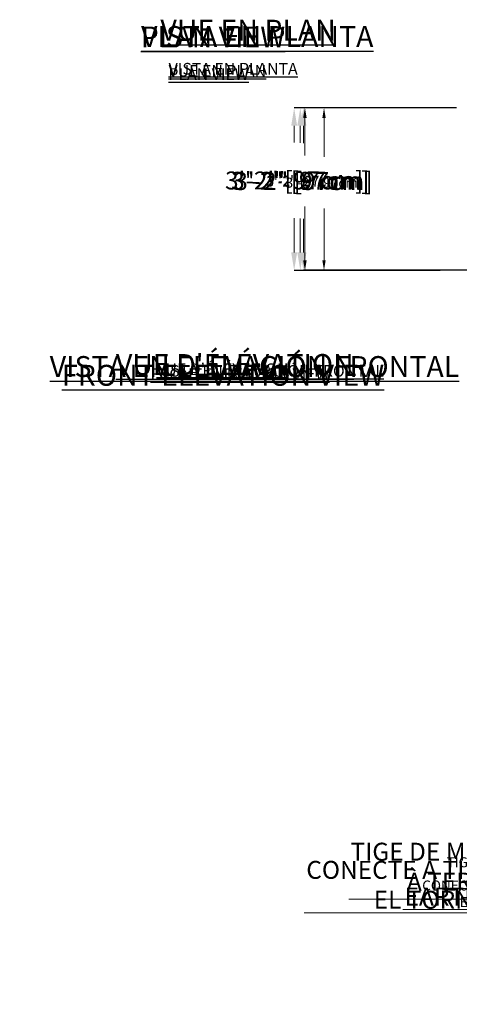
# Model space of a CAD drawing. Units: inches. Extents: x -20841 to 927, y -122 to 190.
# Drawn here: x -173 to -69, y -41 to 190 of the extents above; entities that cross this region are included whole.
import ezdxf
from ezdxf import colors
from ezdxf.entities.mleader import LeaderData, LeaderLine
from ezdxf.math import Vec2, Vec3

# ---------------------------------------------------------------- set-up
doc = ezdxf.new("R2010")
doc.units = ezdxf.units.IN
doc.header["$MEASUREMENT"] = 0
doc.header["$PDMODE"] = 34
doc.header["$PDSIZE"] = -1
doc.linetypes.add('SLD-Solid', pattern=[0])
for name, color, linetype in [('EN BLOCK FORMAT', 3, 'SLD-Solid'), ('EN VORTEX TEXT', 54, 'Continuous'), ('ES BLOCK FORMAT', 150, 'Continuous'), ('ES VORTEX TEXT', 82, 'Continuous'), ('FR BLOCK FORMAT', 220, 'SLD-Solid'), ('FR VORTEX TEXT', 20, 'Continuous')]:
    doc.layers.add(name, color=color, linetype=linetype)
doc.styles.add('Vortex annotative', font='arial.ttf')
doc.dimstyles.new('Vortex PRODUCT', dxfattribs={"dimtxt": 0.125, "dimasz": 0.125, "dimexe": 0, "dimexo": 0, "dimgap": 0.125, "dimtad": 0, "dimtih": 1, "dimtoh": 1, "dimdec": 0, "dimzin": 12, "dimdsep": 46, "dimlunit": 4, "dimtxsty": 'Vortex annotative', "dimcen": 0, "dimadec": 0, "dimazin": 0, "dimtfac": 1, "dimtdec": 0, "dimtofl": 0, "dimtmove": 0, "dimatfit": 3, "dimfxl": 1, "dimfrac": 1, "dimtolj": 1, "dimtzin": 12, "dimlwd": 18, "dimarcsym": 0})

# ---------------------------------------------------------------- blocks, each defined once
blk = doc.blocks.new('*D190')
at = {"layer": 'Defpoints', "color": 0, "linetype": 'SLD-Solid', "transparency": 16777216}
for p in [(-105.45, 169.58), (-73.45, 169.58), (-73.59, 131.38)]:
    blk.add_point(p, dxfattribs=at)
at = {"layer": 'EN VORTEX TEXT', "color": 0, "linetype": 'SLD-Solid', "lineweight": -2, "transparency": 16777216}
for p, q in [((-73.45, 169.58), (-105.45, 169.58)), ((-73.59, 131.38), (-105.45, 131.38))]:
    blk.add_line(p, q, dxfattribs=at)
at = {"layer": 'EN VORTEX TEXT', "color": 0, "linetype": 'SLD-Solid', "lineweight": 18, "transparency": 16777216}
for p, q in [((-105.45, 167.23), (-105.45, 158.35)), ((-105.45, 133.73), (-105.45, 146.18))]:
    blk.add_line(p, q, dxfattribs=at)
at = {"layer": 'EN VORTEX TEXT', "color": 0, "linetype": 'SLD-Solid', "transparency": 16777216}
for points in [[(-105.84, 167.23), (-105.06, 167.23), (-105.45, 169.58)], [(-105.84, 133.73), (-105.06, 133.73), (-105.45, 131.38)]]:
    blk.add_solid(points, dxfattribs=at)
at = {"layer": 'EN VORTEX TEXT', "color": 0, "linetype": 'SLD-Solid', "lineweight": 18, "transparency": 16777216, "insert": (-105.45, 152.26), "char_height": 2.3438, "attachment_point": 5, "style": 'Vortex annotative'}
blk.add_mtext('\\A1;3\'-2" [97cm]', dxfattribs=at)
blk = doc.blocks.new('*D196')
at = {"layer": 'Defpoints', "color": 0, "linetype": 'SLD-Solid', "transparency": 16777216}
for p in [(-105.41, 169.58), (-76.42, 169.58), (-65.48, 131.38)]:
    blk.add_point(p, dxfattribs=at)
at = {"layer": 'ES VORTEX TEXT', "color": 0, "linetype": 'SLD-Solid', "lineweight": -2, "transparency": 16777216}
for p, q in [((-76.42, 169.58), (-105.41, 169.58)), ((-65.48, 131.38), (-105.41, 131.38))]:
    blk.add_line(p, q, dxfattribs=at)
at = {"layer": 'ES VORTEX TEXT', "color": 0, "linetype": 'SLD-Solid', "lineweight": 18, "transparency": 16777216}
for p, q in [((-105.41, 167.23), (-105.41, 158.55)), ((-105.41, 133.72), (-105.41, 146.38))]:
    blk.add_line(p, q, dxfattribs=at)
at = {"layer": 'ES VORTEX TEXT', "color": 0, "linetype": 'SLD-Solid', "transparency": 16777216}
for points in [[(-105.8, 167.23), (-105.02, 167.23), (-105.41, 169.58)], [(-105.8, 133.72), (-105.02, 133.72), (-105.41, 131.38)]]:
    blk.add_solid(points, dxfattribs=at)
at = {"layer": 'ES VORTEX TEXT', "color": 0, "linetype": 'SLD-Solid', "lineweight": 18, "transparency": 16777216, "insert": (-105.41, 152.47), "char_height": 2.3438, "attachment_point": 5, "style": 'Vortex annotative'}
blk.add_mtext('\\A1;3\'-2" [97cm]', dxfattribs=at)
blk = doc.blocks.new('*D193')
at = {"layer": 'Defpoints', "color": 0, "linetype": 'SLD-Solid', "transparency": 16777216}
for p in [(-100.93, 169.58), (-69.73, 169.58), (-66.16, 131.38)]:
    blk.add_point(p, dxfattribs=at)
at = {"layer": 'FR VORTEX TEXT', "color": 0, "linetype": 'SLD-Solid', "lineweight": -2, "transparency": 16777216}
for p, q in [((-69.73, 169.58), (-100.93, 169.58)), ((-66.16, 131.38), (-100.93, 131.38))]:
    blk.add_line(p, q, dxfattribs=at)
at = {"layer": 'FR VORTEX TEXT', "color": 0, "linetype": 'SLD-Solid', "lineweight": 18, "transparency": 16777216}
for p, q in [((-100.93, 167.23), (-100.93, 158.07)), ((-100.93, 133.72), (-100.93, 145.9))]:
    blk.add_line(p, q, dxfattribs=at)
at = {"layer": 'FR VORTEX TEXT', "color": 0, "linetype": 'SLD-Solid', "transparency": 16777216}
for points in [[(-101.32, 167.23), (-100.54, 167.23), (-100.93, 169.58)], [(-101.32, 133.72), (-100.54, 133.72), (-100.93, 131.38)]]:
    blk.add_solid(points, dxfattribs=at)
at = {"layer": 'FR VORTEX TEXT', "color": 0, "linetype": 'SLD-Solid', "lineweight": 18, "transparency": 16777216, "insert": (-100.93, 151.98), "char_height": 2.3438, "attachment_point": 5, "style": 'Vortex annotative'}
blk.add_mtext('\\A1;3\'-2" [97cm]', dxfattribs=at)
blk = doc.blocks.new('*D27')
at = {"layer": 'Defpoints', "color": 0, "linetype": 'SLD-Solid', "transparency": 16777216}
for p in [(-105.78, 169.58), (-73.45, 169.58), (-73.59, 131.38)]:
    blk.add_point(p, dxfattribs=at)
at = {"layer": 'EN BLOCK FORMAT', "color": 0, "linetype": 'SLD-Solid', "lineweight": -2, "transparency": 16777216}
for p, q in [((-73.45, 169.58), (-105.78, 169.58)), ((-73.59, 131.38), (-105.78, 131.38))]:
    blk.add_line(p, q, dxfattribs=at)
at = {"layer": 'EN BLOCK FORMAT', "color": 0, "linetype": 'SLD-Solid', "lineweight": 18, "transparency": 16777216}
for p, q in [((-105.78, 165.36), (-105.78, 161.25)), ((-105.78, 135.6), (-105.78, 143.47))]:
    blk.add_line(p, q, dxfattribs=at)
at = {"layer": 'EN BLOCK FORMAT', "color": 0, "linetype": 'SLD-Solid', "transparency": 16777216}
for points in [[(-106.48, 165.36), (-105.07, 165.36), (-105.78, 169.58)], [(-106.48, 135.6), (-105.07, 135.6), (-105.78, 131.38)]]:
    blk.add_solid(points, dxfattribs=at)
at = {"layer": 'EN BLOCK FORMAT', "color": 0, "linetype": 'SLD-Solid', "lineweight": 18, "transparency": 16777216, "insert": (-105.78, 152.36), "char_height": 4.2188, "attachment_point": 5, "style": 'Vortex annotative'}
blk.add_mtext('\\A1;3\'-2" [97cm]', dxfattribs=at)
blk = doc.blocks.new('*D33')
at = {"layer": 'Defpoints', "color": 0, "linetype": 'SLD-Solid', "transparency": 16777216}
for p in [(-106.52, 169.58), (-79.52, 169.58), (-73.59, 131.37)]:
    blk.add_point(p, dxfattribs=at)
at = {"layer": 'ES BLOCK FORMAT', "color": 0, "linetype": 'SLD-Solid', "lineweight": -2, "transparency": 16777216}
for p, q in [((-79.52, 169.58), (-106.52, 169.58)), ((-73.59, 131.37), (-106.52, 131.37))]:
    blk.add_line(p, q, dxfattribs=at)
at = {"layer": 'ES BLOCK FORMAT', "color": 0, "linetype": 'SLD-Solid', "lineweight": 18, "transparency": 16777216}
for p, q in [((-106.52, 165.36), (-106.52, 161.33)), ((-106.52, 135.59), (-106.52, 143.55))]:
    blk.add_line(p, q, dxfattribs=at)
at = {"layer": 'ES BLOCK FORMAT', "color": 0, "linetype": 'SLD-Solid', "transparency": 16777216}
for points in [[(-107.22, 165.36), (-105.81, 165.36), (-106.52, 169.58)], [(-107.22, 135.59), (-105.81, 135.59), (-106.52, 131.37)]]:
    blk.add_solid(points, dxfattribs=at)
at = {"layer": 'ES BLOCK FORMAT', "color": 0, "linetype": 'SLD-Solid', "lineweight": 18, "transparency": 16777216, "insert": (-106.52, 152.44), "char_height": 4.2188, "attachment_point": 5, "style": 'Vortex annotative'}
blk.add_mtext('\\A1;3\'-2" [97cm]', dxfattribs=at)
blk = doc.blocks.new('*D30')
at = {"layer": 'Defpoints', "color": 0, "linetype": 'SLD-Solid', "transparency": 16777216}
for p in [(-107.96, 169.58), (-79.52, 169.58), (-73.59, 131.37)]:
    blk.add_point(p, dxfattribs=at)
at = {"layer": 'FR BLOCK FORMAT', "color": 0, "linetype": 'SLD-Solid', "lineweight": -2, "transparency": 16777216}
for p, q in [((-79.52, 169.58), (-107.96, 169.58)), ((-73.59, 131.37), (-107.96, 131.37))]:
    blk.add_line(p, q, dxfattribs=at)
at = {"layer": 'FR BLOCK FORMAT', "color": 0, "linetype": 'SLD-Solid', "lineweight": 18, "transparency": 16777216}
for p, q in [((-107.96, 165.36), (-107.96, 161.4)), ((-107.96, 135.59), (-107.96, 143.62))]:
    blk.add_line(p, q, dxfattribs=at)
at = {"layer": 'FR BLOCK FORMAT', "color": 0, "linetype": 'SLD-Solid', "transparency": 16777216}
for points in [[(-108.66, 165.36), (-107.26, 165.36), (-107.96, 169.58)], [(-108.66, 135.59), (-107.26, 135.59), (-107.96, 131.37)]]:
    blk.add_solid(points, dxfattribs=at)
at = {"layer": 'FR BLOCK FORMAT', "color": 0, "linetype": 'SLD-Solid', "lineweight": 18, "transparency": 16777216, "insert": (-107.96, 152.51), "char_height": 4.2188, "attachment_point": 5, "style": 'Vortex annotative'}
blk.add_mtext('\\A1;3\'-2" [97cm]', dxfattribs=at)

msp = doc.modelspace()

# ---------------------------------------------------------------- texts
at = {"layer": 'EN BLOCK FORMAT', "char_height": 4.9219, "attachment_point": 1, "style": 'Vortex annotative'}
for s, insert, width in [('{\\LPLAN VIEW}', (-144.07, 188.71), 199.317), ('{\\LFRONT ELEVATION VIEW}', (-162.62, 109.16), 143.9585)]:
    msp.add_mtext(s, dxfattribs=dict(at, insert=insert, width=width))
at = {"layer": 'EN VORTEX TEXT', "char_height": 2.7344, "width": 147.6422, "attachment_point": 1, "style": 'Vortex annotative'}
for s, insert in [('{\\LPLAN VIEW}', (-137.56, 178.9)), ('{\\LFRONT ELEVATION VIEW}', (-141.77, 108.35))]:
    msp.add_mtext(s, dxfattribs=dict(at, insert=insert))
at = {"layer": 'ES BLOCK FORMAT', "char_height": 4.9219, "attachment_point": 1, "style": 'Vortex annotative'}
for s, insert, width in [('{\\LVISTA EN PLANTA}', (-143.99, 188.81), 231.1171), ('{\\LVISTA EN ELEVACIÓN FRONTAL}', (-165.5, 111.21), 493.572)]:
    msp.add_mtext(s, dxfattribs=dict(at, insert=insert, width=width))
at = {"layer": 'ES VORTEX TEXT', "char_height": 2.7344, "attachment_point": 1, "style": 'Vortex annotative'}
for s, insert, width in [('{\\LVISTA EN PLANTA}', (-137.51, 180.14), 171.1978), ('{\\LVISTA EN ELEVACIÓN FRONTAL}', (-140.39, 109.11), 131.3214)]:
    msp.add_mtext(s, dxfattribs=dict(at, insert=insert, width=width))
at = {"layer": 'FR BLOCK FORMAT', "char_height": 4.9219, "attachment_point": 1, "style": 'Vortex annotative'}
for s, insert, width in [('{\\LVUE EN PLAN}', (-139.45, 190.31), 87.9749), ("{\\LVUE D'ÉLÉVATION}", (-149.92, 111.69), 88.7558)]:
    msp.add_mtext(s, dxfattribs=dict(at, insert=insert, width=width))
at = {"layer": 'FR VORTEX TEXT', "char_height": 2.7344, "attachment_point": 1, "style": 'Vortex annotative'}
for s, insert, width in [('{\\LVUE EN PLAN}', (-137.51, 179.66), 88.274), ("{\\LVUE D'ÉLÉVATION}", (-140.39, 109.49), 183.1422)]:
    msp.add_mtext(s, dxfattribs=dict(at, insert=insert, width=width))

# ---------------------------------------------------------------- dimensions: what is measured, and where the dimension line sits
at = {"layer": 'EN BLOCK FORMAT', "linetype": 'SLD-Solid', "lineweight": 18}
dim = msp.add_linear_dim(base=(-105.78, 169.58), p1=(-73.59, 131.38), p2=(-73.45, 169.58), angle=90, dimstyle='Vortex PRODUCT', override={"dimscale": 0, "dimtxt": 0.09375, "dimasz": 0.09375, "dimgap": 0.1375, "dimatfit": 1}, dxfattribs=at)
dim.commit()
dim.dimension.update_dxf_attribs({"geometry": '*D27', "text_midpoint": (-105.78, 152.36), "dimtype": 160})
at = {"layer": 'EN VORTEX TEXT', "linetype": 'SLD-Solid', "lineweight": 18}
dim = msp.add_linear_dim(base=(-105.45, 169.58), p1=(-73.59, 131.38), p2=(-73.45, 169.58), angle=90, dimstyle='Vortex PRODUCT', override={"dimscale": 0, "dimtxt": 0.09375, "dimasz": 0.09375, "dimgap": 0.183333, "dimatfit": 1}, dxfattribs=at)
dim.commit()
dim.dimension.update_dxf_attribs({"geometry": '*D190', "text_midpoint": (-105.45, 152.26), "dimtype": 160})
at = {"layer": 'ES BLOCK FORMAT', "linetype": 'SLD-Solid', "lineweight": 18}
dim = msp.add_linear_dim(base=(-106.52, 169.58), p1=(-73.59, 131.37), p2=(-79.52, 169.58), angle=90, dimstyle='Vortex PRODUCT', override={"dimscale": 0, "dimtxt": 0.09375, "dimasz": 0.09375, "dimgap": 0.1375, "dimatfit": 1}, dxfattribs=at)
dim.commit()
dim.dimension.update_dxf_attribs({"geometry": '*D33', "text_midpoint": (-106.52, 152.44), "dimtype": 160})
at = {"layer": 'ES VORTEX TEXT', "linetype": 'SLD-Solid', "lineweight": 18}
dim = msp.add_linear_dim(base=(-105.41, 169.58), p1=(-65.48, 131.38), p2=(-76.42, 169.58), angle=90, dimstyle='Vortex PRODUCT', override={"dimscale": 0, "dimtxt": 0.09375, "dimasz": 0.09375, "dimgap": 0.183333, "dimatfit": 1}, dxfattribs=at)
dim.commit()
dim.dimension.update_dxf_attribs({"geometry": '*D196', "text_midpoint": (-105.41, 152.47), "dimtype": 160})
at = {"layer": 'FR BLOCK FORMAT', "linetype": 'SLD-Solid', "lineweight": 18}
dim = msp.add_linear_dim(base=(-107.96, 169.58), p1=(-73.59, 131.37), p2=(-79.52, 169.58), angle=90, dimstyle='Vortex PRODUCT', override={"dimscale": 0, "dimtxt": 0.09375, "dimasz": 0.09375, "dimgap": 0.1375, "dimatfit": 1}, dxfattribs=at)
dim.commit()
dim.dimension.update_dxf_attribs({"geometry": '*D30', "text_midpoint": (-107.96, 152.51), "dimtype": 160})
at = {"layer": 'FR VORTEX TEXT', "linetype": 'SLD-Solid', "lineweight": 18}
dim = msp.add_linear_dim(base=(-100.93, 169.58), p1=(-66.16, 131.38), p2=(-69.73, 169.58), angle=90, dimstyle='Vortex PRODUCT', override={"dimscale": 0, "dimtxt": 0.09375, "dimasz": 0.09375, "dimgap": 0.183333, "dimatfit": 1}, dxfattribs=at)
dim.commit()
dim.dimension.update_dxf_attribs({"geometry": '*D193', "text_midpoint": (-100.93, 151.98), "dimtype": 160})

# ---------------------------------------------------------------- leaders
at = {"layer": 'EN BLOCK FORMAT'}
ml = msp.add_multileader_mtext('Standard', dxfattribs=at)
ml.set_content('EARTH GROUND', color=256, style='Vortex annotative')
ml.set_leader_properties(color=256, lineweight=18)
ml.build(insert=Vec2(0, 0))
ml.multileader.update_dxf_attribs({"text_left_attachment_type": 5, "text_right_attachment_type": 5, "dogleg_length": 0, "arrow_head_size": 4.22, "scale": 45})
ctx = ml.context
ctx.base_point, ctx.scale, ctx.char_height, ctx.arrow_head_size, ctx.landing_gap_size, ctx.plane_origin = Vec3(-90.98, -18.89), 45, 4.2188, 4.22, 5.63, Vec3(3.99, 19.25)
ctx.left_attachment, ctx.right_attachment, ctx.text_align_type = 5, 5, 2
notes = []
notes.append((ctx, [(1, (1, 1, 0), (-32.7, -18.89), (-1, 0), 0, [(0, [(-26.38, -24.71)], 0, [])])]))
ctx.mtext.insert, ctx.mtext.alignment, ctx.mtext.flow_direction = Vec3(-38.33, -13.75), 3, 5
ml = msp.add_multileader_mtext('Standard', dxfattribs=at)
ml.set_content('TYPICAL ANCHORING SAFESWAP Nº1', color=256, style='Vortex annotative')
ml.set_leader_properties(color=256, lineweight=18)
ml.build(insert=Vec2(0, 0))
ml.multileader.update_dxf_attribs({"text_left_attachment_type": 5, "text_right_attachment_type": 5, "dogleg_length": 0, "arrow_head_size": 4.22, "scale": 45})
ctx = ml.context
ctx.base_point, ctx.scale, ctx.char_height, ctx.arrow_head_size, ctx.landing_gap_size, ctx.plane_origin = Vec3(68.06, -37.35), 45, 4.2188, 4.22, 5.63, Vec3(64.13, 5.39)
ctx.left_attachment, ctx.right_attachment, ctx.text_align_type = 5, 5, 2
notes.append((ctx, [(1, (1, 1, 0), (186.02, -37.35), (-1, 0), 0, [(0, [(199.35, -26.83)], 0, [])])]))
ctx.mtext.insert, ctx.mtext.width, ctx.mtext.defined_height, ctx.mtext.alignment, ctx.mtext.flow_direction = Vec3(180.39, -32.22), 365.201, 12.53, 3, 5
at = {"layer": 'EN VORTEX TEXT'}
ml = msp.add_multileader_mtext('Standard', dxfattribs=at)
ml.set_content('EARTH GROUND', color=256, style='Vortex annotative')
ml.set_leader_properties(color=256, lineweight=18)
ml.build(insert=Vec2(0, 0))
ml.multileader.update_dxf_attribs({"text_left_attachment_type": 5, "text_right_attachment_type": 5, "dogleg_length": 0, "arrow_head_size": 2.34, "scale": 25})
ctx = ml.context
ctx.base_point, ctx.scale, ctx.char_height, ctx.arrow_head_size, ctx.landing_gap_size, ctx.plane_origin = Vec3(-68.07, -18.47), 25, 2.3438, 2.34, 5.73, Vec3(-25.9, -23.71)
ctx.left_attachment, ctx.right_attachment, ctx.text_align_type = 5, 5, 2
notes.append((ctx, [(1, (1, 1, 0), (-30.49, -18.47), (-1, 0), 0, [(0, [(-26.88, -23.82)], 0, [])])]))
ctx.mtext.insert, ctx.mtext.width, ctx.mtext.defined_height, ctx.mtext.alignment, ctx.mtext.flow_direction = Vec3(-36.22, -15.62), 37.0012, 3.03, 3, 5
ml = msp.add_multileader_mtext('Standard', dxfattribs=at)
ml.set_content('TOEGUARD{\\H1.0833x;™}', color=256, style='Vortex annotative')
ml.set_leader_properties(color=256, lineweight=18)
ml.build(insert=Vec2(0, 0))
ml.multileader.update_dxf_attribs({"text_left_attachment_type": 5, "text_right_attachment_type": 5, "dogleg_length": 0, "arrow_head_size": 2.34, "scale": 25})
ctx = ml.context
ctx.base_point, ctx.scale, ctx.char_height, ctx.arrow_head_size, ctx.landing_gap_size, ctx.plane_origin = Vec3(-4.95, -17.45), 25, 2.3438, 2.34, 5.73, Vec3(-20.41, -22.8)
ctx.left_attachment, ctx.right_attachment, ctx.text_align_type = 5, 5, 2
notes.append((ctx, [(0, (1, 1, 0), (-4.95, -17.45), (1, 0), 0, [(0, [(-21.39, -22.91)], 0, [])])]))
ctx.mtext.insert, ctx.mtext.width, ctx.mtext.defined_height, ctx.mtext.alignment, ctx.mtext.flow_direction = Vec3(22.35, -14.4), 10.8321, 0.115, 3, 5
ml = msp.add_multileader_mtext('Standard', dxfattribs=at)
ml.set_content('TYPICAL ANCHORING SAFESWAP Nº1', color=256, style='Vortex annotative')
ml.set_leader_properties(color=256, lineweight=18)
ml.build(insert=Vec2(0, 0))
ml.multileader.update_dxf_attribs({"text_left_attachment_type": 5, "text_right_attachment_type": 5, "dogleg_length": 0, "arrow_head_size": 2.34, "scale": 25})
ctx = ml.context
ctx.base_point, ctx.scale, ctx.char_height, ctx.arrow_head_size, ctx.landing_gap_size, ctx.plane_origin = Vec3(105.13, -30.66), 25, 2.3438, 2.34, 15.71, Vec3(38.76, -34.88)
ctx.left_attachment, ctx.right_attachment, ctx.text_align_type = 5, 5, 2
notes.append((ctx, [(0, (1, 1, 0), (195.84, -30.66), (-1, 0), 0, [(0, [(199.35, -26.83)], 0, [])])]))
ctx.mtext.insert, ctx.mtext.width, ctx.mtext.defined_height, ctx.mtext.alignment, ctx.mtext.flow_direction = Vec3(180.12, -27.8), 79.8258, 3.19, 3, 5
at = {"layer": 'ES BLOCK FORMAT'}
ml = msp.add_multileader_mtext('Standard', dxfattribs=at)
ml.set_content('CONECTE A TIERRA\\PEL TORNILLO', color=256, style='Vortex annotative')
ml.set_leader_properties(color=256, lineweight=18)
ml.build(insert=Vec2(0, 0))
ml.multileader.update_dxf_attribs({"text_left_attachment_type": 5, "text_right_attachment_type": 5, "dogleg_length": 0, "arrow_head_size": 4.22, "scale": 45})
ctx = ml.context
ctx.base_point, ctx.scale, ctx.char_height, ctx.arrow_head_size, ctx.landing_gap_size, ctx.plane_origin = Vec3(-116.66, -19.72), 45, 4.2188, 4.22, 5.63, Vec3(4.62, 18.16)
ctx.left_attachment, ctx.right_attachment, ctx.text_align_type = 5, 5, 2
notes.append((ctx, [(1, (1, 1, 0), (-48.06, -19.72), (-1, 0), 0, [(0, [(-26.61, -24.48)], 0, [])])]))
ctx.mtext.insert, ctx.mtext.alignment, ctx.mtext.flow_direction = Vec3(-53.69, -7.48), 3, 5
ml = msp.add_multileader_mtext('Standard', dxfattribs=at)
ml.set_content('ANCLAJE TÍPICO SAFESWAP Nº1', color=256, style='Vortex annotative')
ml.set_leader_properties(color=256, lineweight=18)
ml.build(insert=Vec2(0, 0))
ml.multileader.update_dxf_attribs({"text_left_attachment_type": 5, "text_right_attachment_type": 5, "dogleg_length": 0, "arrow_head_size": 4.22, "scale": 45})
ctx = ml.context
ctx.base_point, ctx.scale, ctx.char_height, ctx.arrow_head_size, ctx.landing_gap_size, ctx.plane_origin = Vec3(83.7, -36.38), 45, 4.2188, 4.22, 5.62, Vec3(80.27, -10.99)
ctx.left_attachment, ctx.right_attachment, ctx.text_align_type = 5, 5, 2
notes.append((ctx, [(1, (1, 1, 0), (187.39, -36.38), (-1, 0), 0, [(0, [(199.35, -26.83)], 0, [])])]))
ctx.mtext.insert, ctx.mtext.width, ctx.mtext.alignment, ctx.mtext.flow_direction = Vec3(181.77, -30.25), 153.4765, 3, 5
at = {"layer": 'ES VORTEX TEXT'}
ml = msp.add_multileader_mtext('Standard', dxfattribs=at)
ml.set_content('CONECTE A TIERRA\\PEL TORNILLO', color=256, style='Vortex annotative')
ml.set_leader_properties(color=256, lineweight=18)
ml.build(insert=Vec2(0, 0))
ml.multileader.update_dxf_attribs({"text_left_attachment_type": 5, "text_right_attachment_type": 5, "dogleg_length": 0, "arrow_head_size": 2.34, "scale": 25})
ctx = ml.context
ctx.base_point, ctx.scale, ctx.char_height, ctx.arrow_head_size, ctx.landing_gap_size, ctx.plane_origin = Vec3(-86.83, -18.89), 25, 2.3438, 2.34, 5.73, Vec3(-26.21, -24.53)
ctx.left_attachment, ctx.right_attachment, ctx.text_align_type = 5, 5, 2
notes.append((ctx, [(1, (1, 1, 0), (-43.52, -18.89), (-1, 0), 0, [(0, [(-27.19, -24.65)], 0, [])])]))
ctx.mtext.insert, ctx.mtext.width, ctx.mtext.defined_height, ctx.mtext.alignment, ctx.mtext.flow_direction = Vec3(-49.25, -12.09), 35.2993, 5.48, 3, 5
ml = msp.add_multileader_mtext('Standard', dxfattribs=at)
ml.set_content('TOEGUARD{\\H1.0833x;™}', color=256, style='Vortex annotative')
ml.set_leader_properties(color=256, lineweight=18)
ml.build(insert=Vec2(0, 0))
ml.multileader.update_dxf_attribs({"text_left_attachment_type": 5, "text_right_attachment_type": 5, "dogleg_length": 0, "arrow_head_size": 2.34, "scale": 25})
ctx = ml.context
ctx.base_point, ctx.scale, ctx.char_height, ctx.arrow_head_size, ctx.landing_gap_size, ctx.plane_origin = Vec3(4.58, -17.45), 25, 2.3438, 2.34, 5.73, Vec3(-20.41, -22.8)
ctx.left_attachment, ctx.right_attachment, ctx.text_align_type = 5, 5, 2
notes.append((ctx, [(0, (1, 1, 0), (4.58, -17.45), (1, 0), 0, [(0, [(-21.39, -22.91)], 0, [])])]))
ctx.mtext.insert, ctx.mtext.width, ctx.mtext.defined_height, ctx.mtext.alignment, ctx.mtext.flow_direction = Vec3(31.87, -14.4), 18.7658, 2.35, 3, 5
ml = msp.add_multileader_mtext('Standard', dxfattribs=at)
ml.set_content('ANCLAJE TÍPICO SAFESWAP Nº1', color=256, style='Vortex annotative')
ml.set_leader_properties(color=256, lineweight=18)
ml.build(insert=Vec2(0, 0))
ml.multileader.update_dxf_attribs({"text_left_attachment_type": 5, "text_right_attachment_type": 5, "dogleg_length": 0, "arrow_head_size": 2.34, "scale": 25})
ctx = ml.context
ctx.base_point, ctx.scale, ctx.char_height, ctx.arrow_head_size, ctx.landing_gap_size, ctx.plane_origin = Vec3(138.66, -32.41), 25, 2.3438, 2.34, 4.17, Vec3(64.13, 5.39)
ctx.left_attachment, ctx.right_attachment, ctx.text_align_type = 5, 5, 2
notes.append((ctx, [(1, (1, 1, 0), (198.35, -32.41), (-1, 0), 0, [(0, [(199.35, -26.83)], 0, [])])]))
ctx.mtext.insert, ctx.mtext.width, ctx.mtext.defined_height, ctx.mtext.alignment, ctx.mtext.flow_direction = Vec3(194.19, -29.01), 841.4174, 3.03, 3, 5
at = {"layer": 'FR BLOCK FORMAT'}
ml = msp.add_multileader_mtext('Standard', dxfattribs=at)
ml.set_content('TIGE DE MISE\\PÀ TERRE', color=256, style='Vortex annotative')
ml.set_leader_properties(color=256, lineweight=18)
ml.build(insert=Vec2(0, 0))
ml.multileader.update_dxf_attribs({"text_left_attachment_type": 5, "text_right_attachment_type": 5, "dogleg_length": 0, "arrow_head_size": 4.22, "scale": 45})
ctx = ml.context
ctx.base_point, ctx.scale, ctx.char_height, ctx.arrow_head_size, ctx.landing_gap_size, ctx.plane_origin = Vec3(-103.89, -16.44), 45, 4.2188, 4.22, 5.63, Vec3(4.04, 17.99)
ctx.left_attachment, ctx.right_attachment, ctx.text_align_type = 5, 5, 2
notes.append((ctx, [(1, (1, 1, 0), (-53.48, -16.44), (-1, 0), 0, [(0, [(-27.19, -24.65)], 0, [])])]))
ctx.mtext.insert, ctx.mtext.alignment, ctx.mtext.flow_direction = Vec3(-59.1, -3.21), 3, 5
ml = msp.add_multileader_mtext('Standard', dxfattribs=at)
ml.set_content('ANCRAGE SAFESWAP Nº1 TYPIQUE', color=256, style='Vortex annotative')
ml.set_leader_properties(color=256, lineweight=18)
ml.build(insert=Vec2(0, 0))
ml.multileader.update_dxf_attribs({"text_left_attachment_type": 5, "text_right_attachment_type": 5, "dogleg_length": 0, "arrow_head_size": 4.22, "scale": 45})
ctx = ml.context
ctx.base_point, ctx.scale, ctx.char_height, ctx.arrow_head_size, ctx.landing_gap_size, ctx.plane_origin = Vec3(73.26, -32.22), 45, 4.2188, 4.22, 5.62, Vec3(64.13, 5.39)
ctx.left_attachment, ctx.right_attachment, ctx.text_align_type = 5, 5, 2
notes.append((ctx, [(1, (1, 1, 0), (186.56, -32.22), (-1, 0), 0, [(0, [(199.35, -26.83)], 0, [])])]))
ctx.mtext.insert, ctx.mtext.width, ctx.mtext.defined_height, ctx.mtext.alignment, ctx.mtext.flow_direction = Vec3(180.93, -27.08), 365.8957, 2.22, 3, 5
at = {"layer": 'FR VORTEX TEXT'}
ml = msp.add_multileader_mtext('Standard', dxfattribs=at)
ml.set_content('TIGE DE MISE\\PÀ TERRE', color=256, style='Vortex annotative')
ml.set_leader_properties(color=256, lineweight=18)
ml.build(insert=Vec2(0, 0))
ml.multileader.update_dxf_attribs({"text_left_attachment_type": 5, "text_right_attachment_type": 5, "dogleg_length": 0, "arrow_head_size": 2.34, "scale": 25})
ctx = ml.context
ctx.base_point, ctx.scale, ctx.char_height, ctx.arrow_head_size, ctx.landing_gap_size, ctx.plane_origin = Vec3(-79.82, -13.98), 25, 2.3438, 2.34, 5.73, Vec3(-25.81, -24.53)
ctx.left_attachment, ctx.right_attachment, ctx.text_align_type = 5, 5, 2
notes.append((ctx, [(1, (1, 1, 0), (-46.6, -13.98), (-1, 0), 0, [(0, [(-26.79, -24.65)], 0, [])])]))
ctx.mtext.insert, ctx.mtext.width, ctx.mtext.defined_height, ctx.mtext.alignment, ctx.mtext.flow_direction = Vec3(-52.33, -6.63), 32.9231, 16.28, 3, 5
ml = msp.add_multileader_mtext('Standard', dxfattribs=at)
ml.set_content('TOEGUARD{\\H1.0833x;™}', color=256, style='Vortex annotative')
ml.set_leader_properties(color=256, lineweight=18)
ml.build(insert=Vec2(0, 0))
ml.multileader.update_dxf_attribs({"text_left_attachment_type": 5, "text_right_attachment_type": 5, "dogleg_length": 0, "arrow_head_size": 2.34, "scale": 25})
ctx = ml.context
ctx.base_point, ctx.scale, ctx.char_height, ctx.arrow_head_size, ctx.landing_gap_size, ctx.plane_origin = Vec3(-1.33, -15.49), 25, 2.3438, 2.34, 5.73, Vec3(-20.41, -22.8)
ctx.left_attachment, ctx.right_attachment, ctx.text_align_type = 5, 5, 2
notes.append((ctx, [(0, (1, 1, 0), (-1.33, -15.49), (1, 0), 0, [(0, [(-21.39, -22.91)], 0, [])])]))
ctx.mtext.insert, ctx.mtext.width, ctx.mtext.alignment, ctx.mtext.flow_direction = Vec3(25.96, -12.45), 27.2954, 3, 5
ml = msp.add_multileader_mtext('Standard', dxfattribs=at)
ml.set_content('ANCRAGE SAFESWAP Nº1 TYPIQUE', color=256, style='Vortex annotative')
ml.set_leader_properties()
ml.build(insert=Vec2(0, 0))
ml.multileader.update_dxf_attribs({"text_left_attachment_type": 5, "text_right_attachment_type": 5, "dogleg_length": 0, "arrow_head_size": 2.34, "scale": 25})
ctx = ml.context
ctx.base_point, ctx.scale, ctx.char_height, ctx.arrow_head_size, ctx.landing_gap_size, ctx.plane_origin = Vec3(128.13, -32.01), 25, 2.3438, 2.34, 4.58, Vec3(164.7, -30.62)
ctx.left_attachment, ctx.right_attachment, ctx.text_align_type = 5, 5, 2
notes.append((ctx, [(0, (1, 1, 0), (193.99, -32.01), (-1, 0), 0, [(0, [(199.35, -26.83)], 0, [])])]))
ctx.mtext.insert, ctx.mtext.width, ctx.mtext.defined_height, ctx.mtext.alignment, ctx.mtext.flow_direction = Vec3(189.41, -29.16), 64.6537, 5.23, 3, 5
for ctx, leaders in notes:
    for number, flags, end, landing, length, lines in leaders:
        leader = LeaderData()
        leader.index, (leader.has_last_leader_line, leader.has_dogleg_vector, leader.attachment_direction) = number, flags
        leader.last_leader_point, leader.dogleg_vector, leader.dogleg_length = Vec3(end), Vec3(landing), length
        for number, points, colour, breaks in lines:
            line = LeaderLine()
            line.index, line.vertices, line.color, line.breaks = number, Vec3.list(points), colors.encode_raw_color(colour), breaks
            leader.lines.append(line)
        ctx.leaders.append(leader)

doc.saveas('drawing.dxf')
